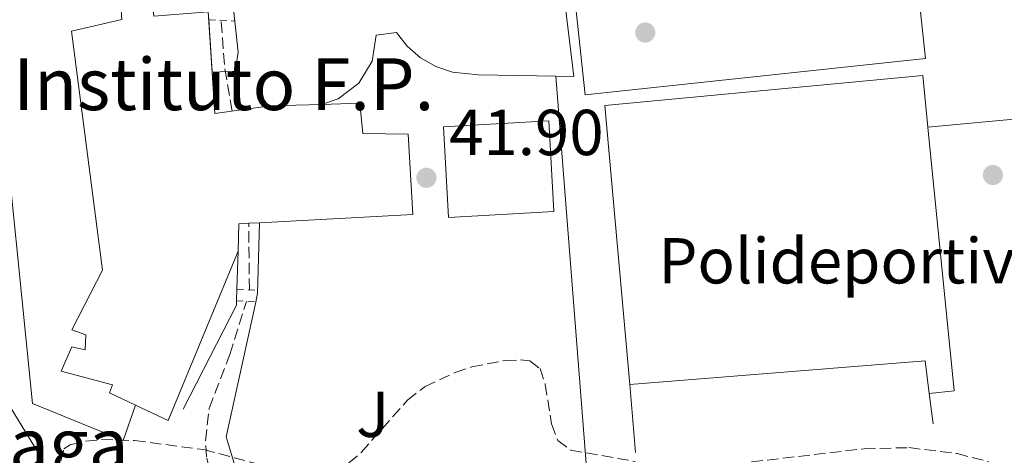
# Model space of a CAD drawing. Units: metres. Extents: x 606471 to 609889, y 4791731 to 4794098.
# Drawn here: x 606948 to 607100, y 4792730 to 4792797 of the extents above; entities that cross this region are included whole.
import ezdxf
from ezdxf.enums import TextEntityAlignment as Align

# ---------------------------------------------------------------- set-up
doc = ezdxf.new("R2010")
doc.units = ezdxf.units.M
doc.header["$MEASUREMENT"] = 0
doc.linetypes.add('DGN Style 2', pattern=[1.7399219301090239, 1.043953158065414, -0.6959687720436097])
doc.linetypes.add('DGN Style 3', pattern=[2.435890702152634, 1.739921930109024, -0.6959687720436097])
for name, color, linetype, lineweight in [('Barranco lineal', 142, 'DGN Style 3', 13), ('Cauce permanente', 151, 'Continuous', 13), ('construcción singular', 1, 'Continuous', 0), ('Cota de punto acotado terreno', 7, 'Continuous', 0), ('Curva de nivel intermedia', 30, 'Continuous', 0), ('destino de construcciones', 7, 'Continuous', 0), ('Edificio', 1, 'Continuous', 13), ('Línea  de muro-pared o tapia', 1, 'Continuous', 13), ('Línea de muro de contención', 1, 'Continuous', 13), ('Línea de pavimento', 1, 'Continuous', 0), ('Nave industrial', 1, 'Continuous', 13), ('Pontón-alcantarilla (pasos de agua)', 1, 'DGN Style 2', 0), ('Punto acotado terreno (símbolo)', 7, 'Continuous', 0), ('Zona ajardinada', 92, 'Continuous', 0), ('Zona arbolada', 92, 'DGN Style 3', 0)]:
    doc.layers.add(name, color=color, linetype=linetype, lineweight=lineweight)
doc.styles.add('Style-Arial', font='arial.ttf')

# ---------------------------------------------------------------- blocks, each defined once
blk = doc.blocks.new('5PATER')
at = {"layer": 'Cauce permanente', "linetype": 'Continuous', "lineweight": 0}
h = blk.add_hatch(color=51, dxfattribs=at)
edge = h.paths.add_edge_path()
edge.add_ellipse((0, 0), major_axis=(-0.1095731443231308, -0.1110710700762829), ratio=0.9994222409660317, start_angle=0, end_angle=360)

msp = doc.modelspace()

# ---------------------------------------------------------------- linework, layer by layer
at = {"layer": 'Barranco lineal', "color": 142, "linetype": 'DGN Style 3', "lineweight": 13, "extrusion": (-0.7254597191249285, -0.04552994894520145, 0.6867570310351598), "elevation": -658527.7097542749, "flags": 128}
msp.add_lwpolyline([(-4745352.231993162, 622227.3269919683), (-4745358.840537526, 622226.2676802054), (-4745366.302883973, 622226.0888353623)], dxfattribs=at)
at = {"layer": 'Barranco lineal', "color": 142, "linetype": 'DGN Style 3', "lineweight": 13, "extrusion": (-0.0007575964585052402, 0.07772939619786648, 0.9969742057918656), "elevation": 372118.520377255, "flags": 128}
msp.add_lwpolyline([(-653665.697326407, -4772125.427884326), (-653665.697326407, -4772135.719511991)], dxfattribs=at)
at = {"layer": 'Barranco lineal', "color": 142, "linetype": 'DGN Style 3', "lineweight": 13}
msp.add_polyline3d([(607005.6799999997, 4792613.800000001, 47.02000000000407), (607008.3099999996, 4792661.01, 45.5399999999936), (607007.7000000002, 4792665.92, 45.33999999999651), (607005.9400000004, 4792670.67, 45.08000000000175), (607002.4600000001, 4792678, 44.60000000000582), (606992.5499999998, 4792698.109999999, 42.72999999999593), (606979.1600000003, 4792722.850000001, 41.55999999999767), (606978.2000000002, 4792725.189999999, 41.4600000000064), (606977.1100000005, 4792729.480000001, 41.27000000000407), (606976.9699999997, 4792731.949999999, 41.11999999999534), (606977.5300000003, 4792736.939999999, 40.69999999999709), (606980.7000000002, 4792745.24, 40.44999999999709), (606983.2800000003, 4792753.439999999, 40.5399999999936)], dxfattribs=at)
at = {"layer": 'construcción singular', "color": 1, "linetype": 'Continuous', "lineweight": 0}
msp.add_polyline3d([(606977.3700000001, 4792798.15, 51.64999999999418), (606978.4199999999, 4792782.480000001, 45.83000000000175), (606982.4800000006, 4792783.02, 45.91999999999825), (606986.9500000002, 4792783.630000001, 46.02000000000407), (606994.8700000001, 4792783.869999999, 45.80000000000291), (607000.7699999996, 4792784.050000001, 45.63000000000466), (607001.2699999996, 4792779.390000001, 51.4600000000064), (607008.2599999999, 4792779.289999999, 51.25999999999476), (607008.9800000006, 4792766.880000001, 51.25999999999476), (606985.3200000003, 4792765.600000001, 53.49000000000524), (606983.6299999999, 4792765.51, 53.63999999999942), (606982.1299999999, 4792765.430000001, 53.7899999999936), (606982, 4792761.230000001, 47.19000000000233), (606971.1799999997, 4792735.060000001, 53.97999999999593), (606966.1500000004, 4792737.439999999, 54.19999999999709), (606962.1399999997, 4792739.34, 54.36999999999534), (606962.5999999996, 4792740.58, 54.16999999999825), (606954.6600000003, 4792742.699999999, 54.94999999999709), (606956.3399999999, 4792746.439999999, 54.94999999999709), (606958.3600000005, 4792745.99, 54.55999999999767), (606958.5, 4792748.32, 53.7899999999936), (606956.3200000003, 4792749.07, 53.7899999999936), (606961.0599999996, 4792758.27, 53.7899999999936), (606956.2699999996, 4792795.189999999, 51.25999999999476), (606964.0199999996, 4792796.960000001, 54.94999999999709)], dxfattribs=at)
at = {"layer": 'Curva de nivel intermedia', "color": 30, "linetype": 'Continuous', "lineweight": 0, "flags": 128}
for points, elevation in [([(606981.7100000017, 4792788.98), (606977.9900000001, 4792788.850000001)], 40), ([(606951.7500000015, 4792729.099999999), (606946.9400000012, 4792736.92)], 45.00000000000046)]:
    msp.add_lwpolyline(points, dxfattribs=dict(at, elevation=elevation))
at = {"layer": 'Edificio', "color": 51, "linetype": 'Continuous', "lineweight": 13, "extrusion": (0.372268904589258, -0.3013005471410616, 0.8778575299947088), "elevation": -1218068.562949874, "flags": 128}
msp.add_lwpolyline([(4107334.093455956, 2232812.131292243), (4107334.528668468, 2232811.60928643), (4107333.631362011, 2232810.662994292)], dxfattribs=at)
at = {"layer": 'Edificio', "color": 51, "linetype": 'Continuous', "lineweight": 13, "extrusion": (0.02530888207243631, -0.3465659835985454, 0.9376841043233145), "elevation": -1645610.455040281, "flags": 128}
msp.add_lwpolyline([(954442.2583381159, 4440757.845898128), (954442.1721261765, 4440742.401375049), (954446.2606734044, 4440742.660376144)], dxfattribs=at)
at = {"layer": 'Edificio', "color": 51, "linetype": 'Continuous', "lineweight": 13, "extrusion": (0.03803209548832807, -0.4268153113155547, 0.9035387372655215), "elevation": -2022506.870611287, "flags": 128}
msp.add_lwpolyline([(1029970.565443557, 4264718.443530114), (1029975.0719432, 4264718.676898848), (1029982.981988012, 4264718.163487635)], dxfattribs=at)
at = {"layer": 'Edificio', "color": 1, "linetype": 'Continuous', "lineweight": 13, "extrusion": (-0.01162036347466371, -0.0006391199907898736, 0.9999322770459779), "elevation": -10065.81494839639, "flags": 128}
msp.add_lwpolyline([(606990.3697135968, 4792761.865596716), (606974.0686062828, 4792760.965596533), (606973.2986582727, 4792774.965599393), (606989.5997655866, 4792775.865599576), (606990.3697135968, 4792761.865596716)], close=True, dxfattribs=at)
at = {"layer": 'Edificio', "color": 51, "linetype": 'Continuous', "lineweight": 13, "extrusion": (-0.01162036347466371, -0.0006391199907898736, 0.9999322770459779), "elevation": -10065.81494839639, "flags": 128}
msp.add_lwpolyline([(606974.0686062828, 4792760.965596533), (606973.2986582727, 4792774.965599393), (606989.5997655866, 4792775.865599576), (606990.3697135968, 4792761.865596716), (606974.0686062828, 4792760.965596533)], dxfattribs=at)
at = {"layer": 'Edificio', "color": 51, "linetype": 'Continuous', "lineweight": 13, "extrusion": (0.09811568445452666, -0.8404650535934653, 0.5329088159827655), "elevation": -3968568.72168403, "flags": 128}
msp.add_lwpolyline([(1158621.671372646, 2499417.629710495), (1158620.172214289, 2499417.806979277), (1158619.556091425, 2499410.00715283)], dxfattribs=at)
at = {"layer": 'Edificio', "color": 51, "linetype": 'Continuous', "lineweight": 13, "extrusion": (0.08816078879241611, 0.004694953248240513, 0.9960951926063573), "elevation": 76067.39615024504, "flags": 128}
msp.add_lwpolyline([(4753704.873482369, -857634.5405666335), (4753704.87348237, -857632.8415374985)], dxfattribs=at)
at = {"layer": 'Edificio', "color": 51, "linetype": 'Continuous', "lineweight": 13, "extrusion": (0.1352513239491362, 0.196069865890147, 0.9712176311516516), "elevation": 1021857.002482905, "flags": 128}
msp.add_lwpolyline([(2221788.721701808, -4166347.381212625), (2221782.768352617, -4166318.875019729), (2221788.260222135, -4166317.951402287)], dxfattribs=at)
at = {"layer": 'Edificio', "color": 51, "linetype": 'Continuous', "lineweight": 13}
for points in [[(606966.1500000004, 4792737.439999999, 54.19999999999709), (606962.1399999997, 4792739.34, 54.36999999999534), (606962.5999999996, 4792740.58, 54.16999999999825), (606954.6600000003, 4792742.699999999, 54.94999999999709), (606956.3399999999, 4792746.439999999, 54.94999999999709), (606958.3600000005, 4792745.99, 54.55999999999767), (606958.5, 4792748.32, 53.7899999999936), (606956.3200000003, 4792749.07, 53.7899999999936), (606961.0599999996, 4792758.27, 53.7899999999936), (606956.2699999996, 4792795.189999999, 51.25999999999476), (606964.0199999996, 4792796.960000001, 54.94999999999709), (606963.8499999996, 4792799.76, 55.13999999999942), (606964.4600000001, 4792800.689999999, 55.13999999999942), (606967.7199999997, 4792801.029999999, 55.13999999999942), (606968.6600000003, 4792800.26, 55.13999999999942), (606968.9900000002, 4792797.470000001, 54.94999999999709), (606976.7400000002, 4792798.100000001, 51.89999999999418)], [(606994.8700000001, 4792783.869999999, 45.80000000000291), (607000.7699999996, 4792784.050000001, 45.63000000000466), (607001.2699999996, 4792779.390000001, 51.4600000000064), (607008.2599999999, 4792779.289999999, 51.25999999999476), (607008.9800000006, 4792766.880000001, 51.25999999999476), (606985.3200000003, 4792765.600000001, 53.49000000000524)]]:
    msp.add_polyline3d(points, dxfattribs=at)
at = {"layer": 'Edificio', "color": 1, "linetype": 'Continuous', "lineweight": 13}
msp.add_polyline3d([(606977.3700000001, 4792798.15, 51.64999999999418), (606978.4199999999, 4792782.480000001, 45.83000000000175), (606982.4800000006, 4792783.02, 45.91999999999825), (606986.9500000002, 4792783.630000001, 46.02000000000407), (606994.8700000001, 4792783.869999999, 45.80000000000291), (607000.7699999996, 4792784.050000001, 45.63000000000466), (607001.2699999996, 4792779.390000001, 51.4600000000064), (607008.2599999999, 4792779.289999999, 51.25999999999476), (607008.9800000006, 4792766.880000001, 51.25999999999476), (606985.3200000003, 4792765.600000001, 53.49000000000524), (606983.6299999999, 4792765.51, 53.63999999999942), (606982.1299999999, 4792765.430000001, 53.7899999999936), (606982, 4792761.230000001, 47.19000000000233), (606971.1799999997, 4792735.060000001, 53.97999999999593), (606966.1500000004, 4792737.439999999, 54.19999999999709), (606962.1399999997, 4792739.34, 54.36999999999534), (606962.5999999996, 4792740.58, 54.16999999999825), (606954.6600000003, 4792742.699999999, 54.94999999999709), (606956.3399999999, 4792746.439999999, 54.94999999999709), (606958.3600000005, 4792745.99, 54.55999999999767), (606958.5, 4792748.32, 53.7899999999936), (606956.3200000003, 4792749.07, 53.7899999999936), (606961.0599999996, 4792758.27, 53.7899999999936), (606956.2699999996, 4792795.189999999, 51.25999999999476), (606964.0199999996, 4792796.960000001, 54.94999999999709)], dxfattribs=at)
at = {"layer": 'Línea  de muro-pared o tapia', "color": 1, "linetype": 'Continuous', "lineweight": 13, "extrusion": (-0.05325375438525416, -0.0065272580004079, 0.99855967901116), "elevation": -63567.25898825897, "flags": 128}
msp.add_lwpolyline([(-4683358.830901301, 1183903.058316195), (-4683336.555439467, 1183903.058316195), (-4683336.95807085, 1183900.26253581)], dxfattribs=at)
at = {"layer": 'Línea  de muro-pared o tapia', "color": 1, "linetype": 'Continuous', "lineweight": 13, "extrusion": (-0.003385123395502264, 0.04322120681113271, 0.9990597921152601), "elevation": 205138.4456665487, "flags": 128}
msp.add_lwpolyline([(-979407.1425889778, -4726307.814566979), (-979407.1425889778, -4726236.54015502)], dxfattribs=at)
at = {"layer": 'Línea  de muro-pared o tapia', "color": 1, "linetype": 'Continuous', "lineweight": 13, "extrusion": (-0.0279812981124026, -0.002634010685624635, 0.999604976450024), "elevation": -29567.13640436484, "flags": 128}
msp.add_lwpolyline([(-4714788.658791831, 1053182.569003455), (-4714788.658791831, 1053196.445537604)], dxfattribs=at)
at = {"layer": 'Línea  de muro-pared o tapia', "color": 1, "linetype": 'Continuous', "lineweight": 13, "extrusion": (-0.00147755568779264, 0.01800556232634985, 0.9998367949593081), "elevation": 85450.47251429872, "flags": 128}
msp.add_lwpolyline([(-996988.639614382, -4726264.388575064), (-996988.639614382, -4726253.871631593)], dxfattribs=at)
at = {"layer": 'Línea  de muro-pared o tapia', "color": 1, "linetype": 'Continuous', "lineweight": 13, "extrusion": (0.005629482636743695, -0.04222111977601067, 0.9990924311444375), "elevation": -198887.5870463071, "flags": 128}
msp.add_lwpolyline([(1235189.473948999, 4666225.098905534), (1235189.473948999, 4666220.403492878)], dxfattribs=at)
at = {"layer": 'Línea  de muro-pared o tapia', "color": 1, "linetype": 'Continuous', "lineweight": 13}
msp.add_polyline3d([(607031.0300000003, 4792788.230000001, 43.25), (607019.0999999996, 4792788.449999999, 42.61999999999534), (607015.0700000003, 4792788.850000001, 42.66999999999825), (607012.5199999996, 4792789.74, 42.63999999999942), (607010.1699999999, 4792791.08, 42.55999999999767), (607008.1200000001, 4792792.84, 42.41999999999825), (607006.4299999997, 4792794.949999999, 42.22999999999593), (607003.3300000001, 4792794.539999999, 42.22999999999593), (607002.6900000004, 4792790.57, 42.38000000000466), (607000.6200000001, 4792787.140000001, 42.47000000000116), (606997.4199999999, 4792784.730000001, 42.47000000000116), (606994.8700000001, 4792783.869999999, 42.42999999999302)], dxfattribs=at)
at = {"layer": 'Línea de muro de contención', "color": 1, "linetype": 'Continuous', "lineweight": 13, "extrusion": (-0.3492262656772539, 0.07690115902241457, 0.9338775225382232), "elevation": 156632.3579493206, "flags": 128}
msp.add_lwpolyline([(-4811160.671159771, -408940.7996929375), (-4811149.979057739, -408938.61844235), (-4811148.586372468, -408938.6184423501)], dxfattribs=at)
at = {"layer": 'Línea de muro de contención', "color": 1, "linetype": 'Continuous', "lineweight": 13, "extrusion": (0.001506877430407804, 0.04660149175213876, 0.9989124237323735), "elevation": 224306.7843365486, "flags": 128}
msp.add_lwpolyline([(-451770.0757885965, -4804641.258515776), (-451770.0757885964, -4804635.366933938)], dxfattribs=at)
at = {"layer": 'Línea de muro de contención', "color": 1, "linetype": 'Continuous', "lineweight": 13, "extrusion": (0.001508142596702325, 0.04664213136559487, 0.9989105250659753), "elevation": 224502.327913255, "flags": 128}
msp.add_lwpolyline([(-451775.116469982, -4804625.759928644), (-451775.116469982, -4804623.938493855)], dxfattribs=at)
at = {"layer": 'Línea de muro de contención', "color": 1, "linetype": 'Continuous', "lineweight": 13, "extrusion": (-0.1942874671062775, 0.05198781662802765, 0.9795660503752046), "elevation": 131277.6914160585, "flags": 128}
msp.add_lwpolyline([(-4786766.739623265, -639174.1465524664), (-4786766.106865225, -639173.9958981874), (-4786748.465316535, -639177.8741271467)], dxfattribs=at)
at = {"layer": 'Línea de muro de contención', "color": 1, "linetype": 'Continuous', "lineweight": 13, "extrusion": (-0.04710683863266179, 0.01035109813048836, 0.9988362230723962), "elevation": 21058.92084110961, "flags": 128}
msp.add_lwpolyline([(-4811343.491163511, -435253.4218769784), (-4811322.19502982, -435253.4218769784), (-4811307.7109255, -435245.3357393288)], dxfattribs=at)
at = {"layer": 'Línea de muro de contención', "color": 1, "linetype": 'Continuous', "lineweight": 13}
for points in [[(607001.25, 4792837.100000001, 40.10000000000582), (606980.3200000003, 4792807.630000001, 40.86999999999534), (606982, 4792791.92, 41.64999999999418), (606981.6299999999, 4792789.59, 42.0399999999936), (606982.4800000006, 4792783.02, 42.22999999999593)], [(606966.1500000004, 4792737.439999999, 44.10000000000582), (606964.25, 4792731.99, 44.10000000000582), (606950.2300000006, 4792737.710000001, 44.10000000000582), (606946.8600000005, 4792771.449999999, 41.77000000000407)]]:
    msp.add_polyline3d(points, dxfattribs=at)
at = {"layer": 'Línea de pavimento', "color": 1, "linetype": 'Continuous', "lineweight": 0, "extrusion": (-0.00357362790240414, -0.0003838743756391415, 0.9999935408911794), "elevation": -3966.647001342114, "flags": 128}
msp.add_lwpolyline([(607079.816069029, 4792832.540440663), (607084.4060397198, 4792789.810437514), (607031.8456963489, 4792784.160437098), (607027.2557256581, 4792826.890440247), (607079.816069029, 4792832.540440663)], dxfattribs=at)
at = {"layer": 'Nave industrial', "color": 1, "linetype": 'Continuous', "lineweight": 13, "extrusion": (0.0004474256684212978, -0.004133360944251118, 0.9999913575314417), "elevation": -19489.19452137013, "flags": 128}
msp.add_lwpolyline([(607088.417098181, 4792740.725502703), (607092.4671738383, 4792700.03515511), (607088.5871742268, 4792699.615151525)], dxfattribs=at)
at = {"layer": 'Nave industrial', "color": 1, "linetype": 'Continuous', "lineweight": 13, "extrusion": (0.04131422111824479, -0.1478452403627718, 0.9881472157707408), "elevation": -683453.5722469372, "flags": 128}
msp.add_lwpolyline([(1874567.942437908, 4399749.109463045), (1874568.701738405, 4399754.190591143), (1874523.81152587, 4399763.049993979)], dxfattribs=at)
at = {"layer": 'Nave industrial', "color": 1, "linetype": 'Continuous', "lineweight": 13}
msp.add_polyline3d([(607088.5, 4792780.34, 49.47000000000116), (607092.5499999998, 4792739.65, 49.30000000000291), (607088.6699999999, 4792739.230000001, 49.30000000000291), (607088.0499999998, 4792744.27, 50.08000000000175), (607042.4600000001, 4792740.619999999, 51.44000000000233), (607038.6299999999, 4792783.680000001, 49.30000000000291), (607087.7100000001, 4792788.33, 49.5)], close=True, dxfattribs=at)
msp.add_polyline3d([(607042.4600000001, 4792740.619999999, 51.44000000000233), (607038.6299999999, 4792783.680000001, 49.30000000000291), (607087.7100000001, 4792788.33, 49.5), (607088.5, 4792780.34, 49.47000000000116)], dxfattribs=at)
at = {"layer": 'Pontón-alcantarilla (pasos de agua)', "color": 1, "linetype": 'DGN Style 2', "lineweight": 0, "extrusion": (-0.07405780064249548, 0.003858402575585374, 0.9972464865285618), "elevation": -26417.7386393065, "flags": 128}
msp.add_lwpolyline([(-4817885.98491256, 355810.0317500813), (-4817885.98491256, 355814.0771533311)], dxfattribs=at)
at = {"layer": 'Pontón-alcantarilla (pasos de agua)', "color": 1, "linetype": 'DGN Style 2', "lineweight": 0, "elevation": 42.55000000000291, "flags": 128}
for points in [[(606981.7699999996, 4792755.350000001), (606981.8097999999, 4792755.347899999)], [(606981.8097999999, 4792755.347899999), (606985.0199999996, 4792755.180000001)]]:
    msp.add_lwpolyline(points, dxfattribs=at)
at = {"layer": 'Pontón-alcantarilla (pasos de agua)', "color": 1, "linetype": 'DGN Style 2', "lineweight": 0, "extrusion": (0.04527310280366342, -0.002469438831051069, 0.9989715952089872), "elevation": 15687.21110687476, "flags": 128}
msp.add_lwpolyline([(4818698.612912128, -344689.4590386063), (4818698.612912128, -344689.4700662988)], dxfattribs=at)
at = {"layer": 'Pontón-alcantarilla (pasos de agua)', "color": 1, "linetype": 'DGN Style 2', "lineweight": 0, "extrusion": (0.04357276856425693, -0.002495551378733206, 0.9990471390594949), "elevation": 14529.99147508489, "flags": 128}
msp.add_lwpolyline([(4819619.080328994, -331623.3425507973), (4819619.080328994, -331626.3097280332)], dxfattribs=at)
at = {"layer": 'Zona arbolada', "color": 92, "linetype": 'DGN Style 3', "lineweight": 0}
for points in [[(606999.0899999999, 4792728.51, 50.44999999999709), (607001, 4792730.140000001, 50.44999999999709), (607008.1299999999, 4792738.199999999, 50.44999999999709), (607010.8600000005, 4792740.32, 50.44999999999709), (607015.5099999999, 4792742.470000001, 50.44999999999709), (607018.0800000001, 4792743.33, 50.44999999999709), (607023.2300000006, 4792744.350000001, 50.44999999999709), (607025.6100000005, 4792744.41, 50.44999999999709), (607027.0499999998, 4792744.26, 50.44999999999709), (607028.6100000005, 4792743.09, 50.5399999999936), (607029.4100000003, 4792740.680000001, 50.75), (607030.3799999999, 4792734.529999999, 51.30000000000291), (607031.3399999999, 4792731.970000001, 51.52000000000407), (607033.3600000005, 4792730.480000001, 51.61999999999534), (607043.3099999996, 4792728.74, 51.61999999999534)], [(606999.0899999999, 4792728.51, 50.44999999999709), (607001, 4792730.140000001, 50.44999999999709), (607008.1299999999, 4792738.199999999, 50.44999999999709), (607010.8600000005, 4792740.32, 50.44999999999709), (607015.5099999999, 4792742.470000001, 50.44999999999709), (607018.0800000001, 4792743.33, 50.44999999999709), (607023.2300000006, 4792744.350000001, 50.44999999999709), (607025.6100000005, 4792744.41, 50.44999999999709), (607027.0499999998, 4792744.26, 50.44999999999709), (607028.6100000005, 4792743.09, 50.5399999999936), (607029.4100000003, 4792740.680000001, 50.75), (607030.3799999999, 4792734.529999999, 51.30000000000291), (607031.3399999999, 4792731.970000001, 51.52000000000407), (607033.3600000005, 4792730.480000001, 51.61999999999534), (607043.3099999996, 4792728.74, 51.61999999999534)], [(606954.6399999997, 4792728.77, 51.61999999999534), (606955.0700000003, 4792730.689999999, 51.61999999999534), (606956.0700000003, 4792731.310000001, 51.61999999999534), (606958.4600000001, 4792731.859999999, 51.61999999999534), (606960.9299999997, 4792732.119999999, 51.61999999999534), (606965.9900000002, 4792731.980000001, 51.61999999999534), (606976.6600000003, 4792730.57, 51.57000000000698), (606988.9500000002, 4792727.33, 50.67999999999302)], [(606954.6399999997, 4792728.77, 51.61999999999534), (606955.0700000003, 4792730.689999999, 51.61999999999534), (606956.0700000003, 4792731.310000001, 51.61999999999534), (606958.4600000001, 4792731.859999999, 51.61999999999534), (606960.9299999997, 4792732.119999999, 51.61999999999534), (606965.9900000002, 4792731.980000001, 51.61999999999534), (606976.6600000003, 4792730.57, 51.57000000000698), (606988.9500000002, 4792727.33, 50.67999999999302)], [(607061.25, 4792728.689999999, 51.61999999999534), (607078.6500000004, 4792730.699999999, 51.61999999999534), (607085.5499999998, 4792730.880000001, 51.83999999999651), (607092.9800000006, 4792729.949999999, 52.52999999999884), (607097.9100000003, 4792728.699999999, 52.77999999999884)], [(607061.25, 4792728.689999999, 51.61999999999534), (607078.6500000004, 4792730.699999999, 51.61999999999534), (607085.5499999998, 4792730.880000001, 51.83999999999651), (607092.9800000006, 4792729.949999999, 52.52999999999884), (607097.9100000003, 4792728.699999999, 52.77999999999884)]]:
    msp.add_polyline3d(points, dxfattribs=at)

# ---------------------------------------------------------------- block references
at = {"layer": 'Punto acotado terreno (símbolo)', "color": 7, "linetype": 'Continuous', "lineweight": 0, "xscale": 10, "yscale": 10, "zscale": 10}
for p in [(607044.8500000011, 4792794.970000002, 43.00999999999476), (607011.0700000008, 4792772.540000002, 41.88999999999942), (607098.52, 4792772.970000001, 43.05999999999813)]:
    msp.add_blockref('5PATER', p, dxfattribs=at)

# ---------------------------------------------------------------- texts
at = {"layer": 'construcción singular', "color": 7, "linetype": 'Continuous', "lineweight": 0, "style": 'Style-Arial'}
for s, p in [('Instituto F.P.', (606947.2899999982, 4792782.99, 41.44999999999709)), ('Ikastola Labiaga', (606881.9299999992, 4792727.390000001, 50))]:
    msp.add_text(s, height=8, dxfattribs=at).set_placement(p)
at = {"layer": 'Cota de punto acotado terreno', "color": 7, "linetype": 'Continuous', "lineweight": 0, "style": 'Style-Arial'}
msp.add_text('41.90', height=7.000000000000002, dxfattribs=at).set_placement((607014.5699999994, 4792776.040000001, 41.88999999999942))
at = {"layer": 'destino de construcciones', "color": 7, "linetype": 'Continuous', "lineweight": 0, "style": 'Style-Arial'}
msp.add_text('Polideportivo Municipal', height=7.000000000000002, dxfattribs=at).set_placement((607100.0811150302, 4792759.73001, 42.94999999999709), align=Align.MIDDLE_CENTER)
at = {"layer": 'Zona ajardinada', "color": 92, "linetype": 'Continuous', "lineweight": 0, "style": 'Style-Arial'}
msp.add_text('J', height=7.000000000000002, dxfattribs=at).set_placement((607002.7769051349, 4792736.030010001, 43.25), align=Align.MIDDLE_CENTER)

doc.saveas('drawing.dxf')
